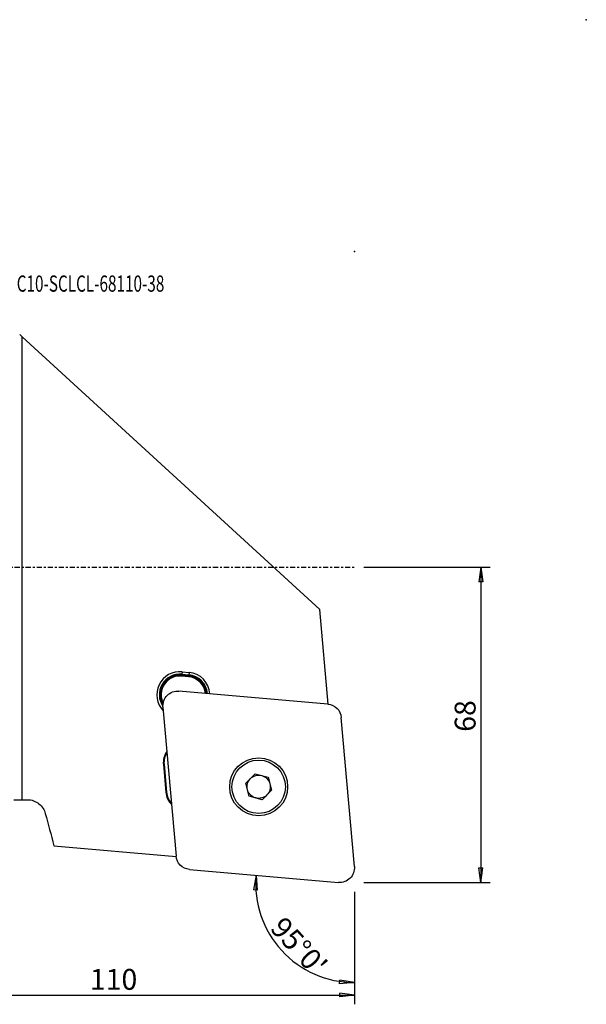
# Model space of a CAD drawing. Units: millimetres. Extents: x -77 to 160, y -94 to 118.
# Drawn here: x 38 to 160, y -94 to 118 of the extents above; entities that cross this region are included whole.
import ezdxf

# ---------------------------------------------------------------- set-up
doc = ezdxf.new("R2010")
doc.units = ezdxf.units.MM
doc.linetypes.add('CENTER', pattern=[47.5, 22, -8.5, 8.5, -8.5])
doc.layers.get('0').update_dxf_attribs({"linetype": 'CONTINUOUS'})
for name, color, linetype in [('1', 4, 'CONTINUOUS'), ('2', 7, 'CONTINUOUS'), ('SK2', 7, 'CONTINUOUS'), ('SK4', 2, 'CENTER'), ('SK6', 5, 'CONTINUOUS')]:
    doc.layers.add(name, color=color, linetype=linetype)
doc.styles.add('DEFAULT', font='simplex.shx')
doc.dimstyles.get("Standard").update_dxf_attribs({"dimtxt": 0.18, "dimasz": 0.18, "dimexe": 0.18, "dimexo": 0.0625, "dimgap": 0.09, "dimtad": 1, "dimzin": 0, "dimdsep": 52, "dimtxsty": 'Standard', "dimcen": 0.09, "dimadec": 0, "dimazin": 0, "dimtfac": 1, "dimtdec": 4, "dimtofl": 0, "dimtmove": 0, "dimatfit": 3, "dimfxl": 1, "dimtolj": 1, "dimtzin": 0, "dimarcsym": 0})

# ---------------------------------------------------------------- blocks, each defined once
blk = doc.blocks.new('DimnDraft3D1')
at = {"layer": '2'}
for p, q in [((88.814104, -66.436379), (88.237908, -69.586514)), ((88.814104, -66.436379), (89.072856, -69.628304)), ((89.072856, -69.628304), (88.237908, -69.586514)), ((110, -70), (110, -91.556727)), ((106.811636, -89.856179), (106.84277, -89.020765)), ((110, -89.556727), (106.84277, -89.020765)), ((110, -89.556727), (106.811636, -89.856179))]:
    blk.add_line(p, q, dxfattribs=at)
blk.add_arc((110, -68.289904), 21.266823, 175, 270, dxfattribs=at)
at = {"layer": '2', "insert": (91.605709, -78.029727), "char_height": 4.5, "attachment_point": 7, "rotation": 312.5, "line_spacing_factor": 1.084337, "style": 'DEFAULT'}
blk.add_mtext("\\W01.000;\\fsimplex.shx,bigfont.shx;95%%d0' ", dxfattribs=at)
blk = doc.blocks.new('DimnDraft3D3')
at = {"layer": '2'}
for p, q in [((112, 0), (139.25, 0)), ((137.25, 0), (136.832003, -3.175002)), ((137.25, 0), (137.25, -68)), ((137.25, 0), (137.667997, -3.174998)), ((137.667997, -3.174998), (136.832003, -3.175002)), ((136.832003, -64.825002), (137.667997, -64.824998)), ((137.25, -68), (136.832003, -64.825002)), ((137.25, -68), (137.667997, -64.824998)), ((112, -68), (139.25, -68))]:
    blk.add_line(p, q, dxfattribs=at)
at = {"layer": '2', "insert": (136.125, -35.503947), "char_height": 4.5, "attachment_point": 7, "rotation": 90, "line_spacing_factor": 1.084337, "style": 'DEFAULT'}
blk.add_mtext('\\W01.000;\\fsimplex.shx,bigfont.shx;68 ', dxfattribs=at)
blk = doc.blocks.new('_CLOSED')
at = {"lineweight": -2}
for p, q in [((-1, 0.166667), (0, 0)), ((-1, 0.166667), (-1, -0.166667)), ((0, 0), (-1, -0.166667)), ((0, 0), (-1, 0))]:
    blk.add_line(p, q, dxfattribs=at)
blk = doc.blocks.new('DimnDraft3D4')
at = {"layer": '2'}
for p, q in [((0, -52), (0, -94.25)), ((110, -70), (110, -94.25)), ((0, -92.25), (3.174998, -91.832003)), ((0, -92.25), (110, -92.25)), ((0, -92.25), (3.175002, -92.667997)), ((3.174998, -91.832003), (3.175002, -92.667997)), ((110, -92.25), (106.824998, -91.832003)), ((106.825002, -92.667997), (106.824998, -91.832003)), ((110, -92.25), (106.825002, -92.667997))]:
    blk.add_line(p, q, dxfattribs=at)
at = {"layer": '2', "insert": (52.969079, -91.125), "char_height": 4.5, "attachment_point": 7, "line_spacing_factor": 1.084337, "style": 'DEFAULT'}
blk.add_mtext('\\W01.000;\\fsimplex.shx,bigfont.shx;110 ', dxfattribs=at)

msp = doc.modelspace()

# ---------------------------------------------------------------- linework, layer by layer
at = {"layer": '1'}
for p, q in [((37.839, 50.148), (38.386, 49.647)), ((38.386, -50.147), (38.386, 49.647)), ((38.386, 49.647), (102.579, -9.118)), ((104.366, -29.552), (102.579, -9.118)), ((72.766, -23.493), (72.78, -23.343)), ((72.78, -23.343), (74.273, -23.481)), ((72.803, -23.095), (72.789, -23.244)), ((74.282, -23.381), (72.789, -23.244)), ((72.852, -22.561), (72.803, -23.095)), ((72.803, -23.095), (74.296, -23.232)), ((72.852, -22.561), (74.345, -22.698)), ((74.282, -23.381), (74.296, -23.232)), ((74.345, -22.698), (74.296, -23.232)), ((74.26, -23.63), (72.766, -23.493)), ((74.273, -23.481), (74.26, -23.63)), ((104.292, -29.545), (72.175, -26.735)), ((68.735, -30.175), (71.545, -62.292)), ((109.988, -64.548), (107.178, -32.431)), ((68.815, -42.557), (68.964, -42.544)), ((68.815, -42.557), (69.338, -48.534)), ((68.964, -42.544), (69.487, -48.521)), ((86.573, -46.614), (88.614, -44.573)), ((87.32, -49.403), (86.573, -46.614)), ((88.614, -44.573), (91.403, -45.32)), ((91.403, -45.32), (92.15, -48.109)), ((69.338, -48.534), (69.487, -48.521)), ((92.15, -48.109), (90.109, -50.15)), ((38.386, -50.147), (39.5, -50.147)), ((90.109, -50.15), (87.32, -49.403)), ((45.226, -60.063), (71.552, -62.366)), ((74.431, -65.178), (106.548, -67.988))]:
    msp.add_line(p, q, dxfattribs=at)
for radius in [6.25, 5.75]:
    msp.add_circle((89.362, -47.362), radius, dxfattribs=at)
for centre, radius, start, end in [((72.395, -27.526), 4.986, 84.75, 223.95032), ((72.395, -27.526), 4.45, 84.75, 214.46246), ((72.395, -27.526), 4.3, 84.75, 211.41538), ((72.395, -27.526), 4.2, 84.75, 209.44544), ((73.889, -27.663), 4.45, 5.03088, 84.75), ((73.889, -27.663), 4.986, 3.81549, 84.75), ((72.395, -27.526), 4.05, 84.75, 206.565), ((73.889, -27.663), 4.05, 6.03093, 84.75), ((73.889, -27.663), 4.2, 5.63578, 84.75), ((73.889, -27.663), 4.3, 5.38574, 84.75), ((72.999, -42.191), 4.2, 144.63282, 185), ((72.999, -42.191), 4.05, 147.19784, 185), ((73.522, -48.168), 4.2, 185, 225.36718), ((73.522, -48.168), 4.05, 185, 222.80216)]:
    msp.add_arc(centre, radius, start, end, dxfattribs=at)
at = {"layer": '1', "extrusion": (0, 0, -1)}
for centre, radius, start, end in [((-71.898, -29.898), 3.175, 355, 95), ((-104.015, -32.708), 3.175, 95, 175), ((-89.362, -47.362), 2.5, 345, 45), ((-89.362, -47.362), 2.5, 45, 105), ((-89.362, -47.362), 2.5, 105, 165), ((-89.362, -47.362), 2.5, 285, 345), ((-89.362, -47.362), 2.5, 165, 225), ((-89.362, -47.362), 2.5, 225, 285), ((-74.708, -62.015), 3.175, 275, 355), ((-106.825, -64.825), 3.175, 175, 275)]:
    msp.add_arc(centre, radius, start, end, dxfattribs=at)
at = {"layer": '1'}
for points, knots in [([(36.581, -50.15), (36.974, -50.15), (37.406, -50.148), (37.842, -50.148), (38.022, -50.147), (38.204, -50.147), (38.386, -50.147)], [0, 0, 0, 0, 0.7102814, 0.7102814, 0.7102814, 1, 1, 1, 1]), ([(39.5, -50.147), (39.948, -50.147), (40.401, -50.225), (41.246, -50.521), (41.649, -50.744), (42.348, -51.303), (42.654, -51.647), (43.101, -52.361), (43.262, -52.731), (43.364, -53.112)], [0, 0, 0, 0, 0.2578028, 0.2578028, 0.5156431, 0.5156431, 0.77349, 0.77349, 1, 1, 1, 1])]:
    msp.add_open_spline(points, degree=3, knots=knots, dxfattribs=at)
msp.add_open_spline([(43.364, -53.112), (43.985, -55.429), (44.605, -57.746), (45.226, -60.063)], degree=3, dxfattribs=at)
at = {"layer": '2'}
msp.add_point((110, 68), dxfattribs=at)
at = {"layer": 'SK2'}
for p in [(160, 118), (160, 118), (110, 68), (110, 68), (110, 68), (110, 68)]:
    msp.add_point(p, dxfattribs=at)
at = {"layer": 'SK4', "ltscale": 0.05}
msp.add_line((-63, 0), (110, 0), dxfattribs=at)

# ---------------------------------------------------------------- texts
at = {"layer": 'SK6', "insert": (37.197, 59.363), "char_height": 3.5, "attachment_point": 7, "line_spacing_factor": 1.084337, "style": 'DEFAULT'}
msp.add_mtext('\\W00.692;\\fsimplex.shx,bigfont.shx;C10-SCLCL-68110-38 ', dxfattribs=at)

# ---------------------------------------------------------------- dimensions: what is measured, and where the dimension line sits
at = {"layer": '2', "lineweight": -3}
dim = msp.add_linear_dim(base=(137.25, -68), p1=(112, 0), p2=(112, -68), angle=90, dimstyle='Standard', override={"dimtxt": 4.5, "dimasz": 3.175, "dimexe": 2, "dimexo": 2, "dimgap": 2.25, "dimtad": 1, "dimtih": 0, "dimtoh": 0, "dimzin": 8, "dimpost": '<>', "dimtxsty": 'DEFAULT', "dimblk1": 'CLOSED', "dimblk2": 'CLOSED', "dimsah": 1, "dimclrd": 2, "dimclre": 2, "dimclrt": 7, "dimtofl": 1, "dimtmove": 0}, dxfattribs=at)
dim.commit()
dim.dimension.update_dxf_attribs({"geometry": 'DimnDraft3D3', "text_midpoint": (137.25, -36.629)})
dim = msp.add_linear_dim(base=(110, -92.25), p1=(0, -52), p2=(110, -70), dimstyle='Standard', override={"dimtxt": 4.5, "dimasz": 3.175, "dimexe": 2, "dimexo": 2, "dimgap": 2.25, "dimtad": 1, "dimtih": 0, "dimzin": 8, "dimpost": '<>', "dimtxsty": 'DEFAULT', "dimblk1": 'CLOSED', "dimblk2": 'CLOSED', "dimsah": 1, "dimclrd": 2, "dimclre": 2, "dimclrt": 7, "dimtofl": 1, "dimtmove": 0}, dxfattribs=at)
dim.commit()
dim.dimension.update_dxf_attribs({"geometry": 'DimnDraft3D4', "text_midpoint": (51.844, -92.25)})
dim = msp.add_angular_dim_2l(base=(97.638, -79.617), line1=((68.693, -64.676), (106.548, -67.988)), line2=((110, -68), (110, -61.65)), dimstyle='Standard', override={"dimpost": '<>'}, dxfattribs=at)
dim.commit()
dim.dimension.update_dxf_attribs({"geometry": 'DimnDraft3D1', "text_midpoint": (91.675, -76.44)})

doc.saveas('drawing.dxf')
